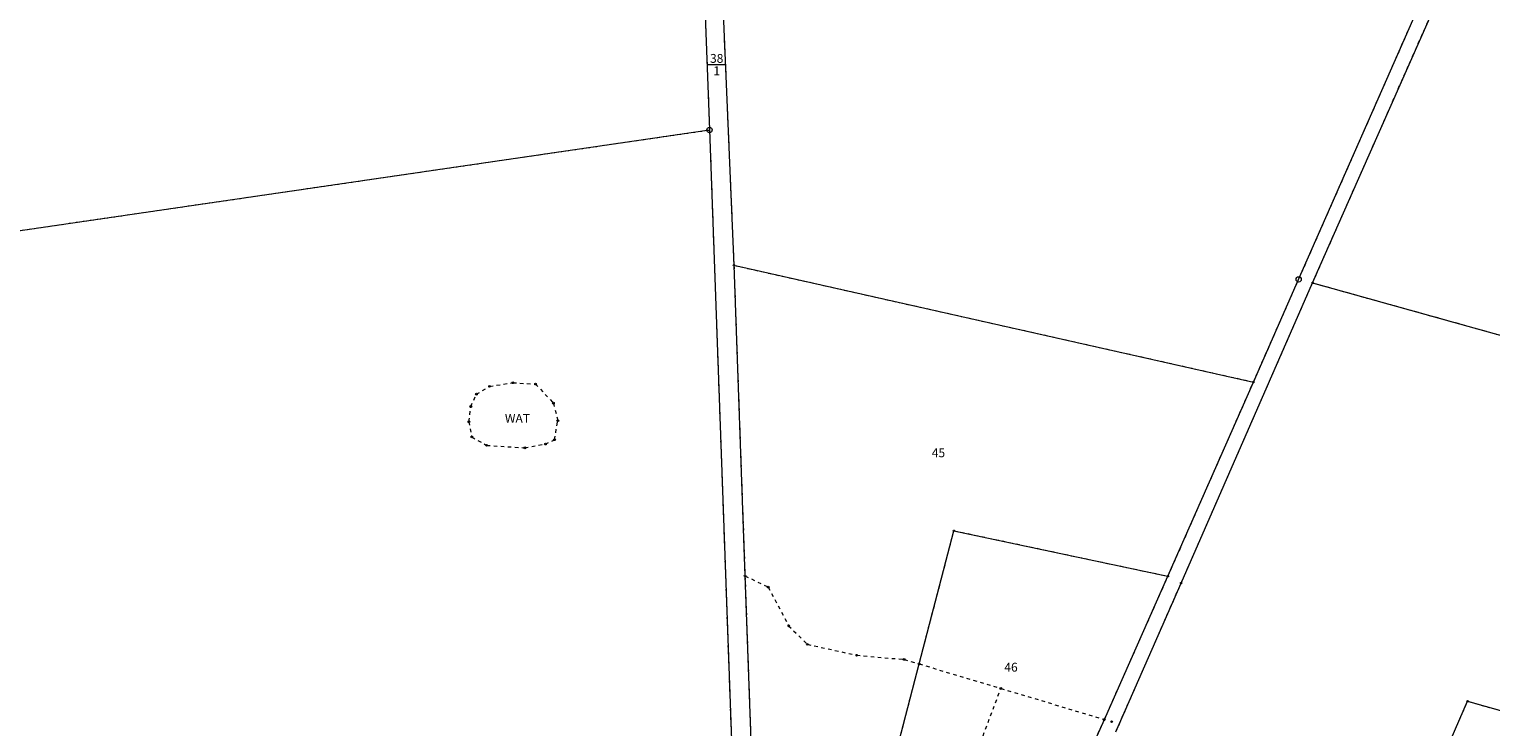
# Model space of a CAD drawing. Units: millimetres. Extents: x 4438433 to 4443298, y 5953984 to 5958953.
# Drawn here: x 4439892 to 4440306, y 5956486 to 5956683 of the extents above; entities that cross this region are included whole.
import ezdxf
from ezdxf.enums import TextEntityAlignment as Align

# ---------------------------------------------------------------- set-up
doc = ezdxf.new("R2010")
doc.units = ezdxf.units.MM
doc.linetypes.add('SL_10_10', pattern=[2, 1, -1])
for name, color, linetype, lineweight in [('001_0233_D', 7, 'CONTINUOUS', 13), ('001_0233_N', 7, 'CONTINUOUS', 13), ('001_0239_N', 7, 'CONTINUOUS', 13), ('021_0241_D', 7, 'CONTINUOUS', 13), ('021_8800_T', 7, 'CONTINUOUS', 13), ('085_0118_P', 5, 'CONTINUOUS', 13), ('085_0119_P', 5, 'CONTINUOUS', 13), ('085_0152_P', 5, 'CONTINUOUS', 13)]:
    doc.layers.add(name, color=color, linetype=linetype, lineweight=lineweight)

# ---------------------------------------------------------------- blocks, each defined once
blk = doc.blocks.new('SYM_085_0118')
at = {"layer": '085_0118_P'}
blk.add_circle((0, 0), 0.75, dxfattribs=at)
blk = doc.blocks.new('SYM_085_0119')
at = {"layer": '085_0119_P'}
blk.add_circle((0, 0), 0.2, dxfattribs=at)
blk = doc.blocks.new('SYM_085_0152')
at = {"layer": '085_0152_P'}
blk.add_circle((0, 0), 0.25, dxfattribs=at)

msp = doc.modelspace()

# ---------------------------------------------------------------- linework, layer by layer
at = {"layer": '001_0233_D'}
for p, q in [((4440085.782, 5956763.819), (4440092.06, 5956616.41)), ((4440081.057, 5956762.389), (4440085.166, 5956654.719)), ((4440252.009, 5956612.418), (4440305.488, 5956733.755)), ((4440255.951, 5956611.445), (4440309.474, 5956732.512)), ((4439836.562, 5956618.473), (4440085.166, 5956654.719)), ((4440085.166, 5956654.719), (4440091.996, 5956464.148)), ((4440092.06, 5956616.41), (4440095.202, 5956528.514)), ((4440092.06, 5956616.41), (4440239.207, 5956583.371)), ((4440218.715, 5956526.466), (4440255.951, 5956611.445)), ((4440239.207, 5956583.371), (4440252.009, 5956612.418)), ((4440255.951, 5956611.445), (4440344.842, 5956586.691)), ((4440214.994, 5956528.434), (4440239.207, 5956583.371)), ((4440144.544, 5956503.613), (4440154.367, 5956541.308)), ((4440154.367, 5956541.308), (4440214.994, 5956528.434)), ((4440095.202, 5956528.514), (4440097.771, 5956456.667)), ((4440196.986, 5956487.889), (4440214.994, 5956528.434)), ((4440200.246, 5956484.406), (4440218.715, 5956526.466)), ((4440131.244, 5956452.58), (4440144.544, 5956503.613)), ((4440251.91, 5956383.356), (4440299.842, 5956493.067)), ((4440299.842, 5956493.067), (4440813.466, 5956346.485)), ((4440188.654, 5956469.131), (4440196.986, 5956487.889))]:
    msp.add_line(p, q, dxfattribs=at)
at = {"layer": '001_0239_N'}
msp.add_line((4440084.7, 5956673.2), (4440089.7, 5956673.2), dxfattribs=at)
at = {"layer": '021_0241_D', "linetype": 'SL_10_10'}
for p, q in [((4440085.782, 5956763.819), (4440092.06, 5956616.41)), ((4440081.057, 5956762.389), (4440085.166, 5956654.719)), ((4440252.009, 5956612.418), (4440305.488, 5956733.755)), ((4440255.951, 5956611.445), (4440309.474, 5956732.512)), ((4439836.562, 5956618.473), (4440085.166, 5956654.719)), ((4440085.166, 5956654.719), (4440091.996, 5956464.148)), ((4440092.06, 5956616.41), (4440095.202, 5956528.514)), ((4440092.06, 5956616.41), (4440239.207, 5956583.371)), ((4440218.715, 5956526.466), (4440255.951, 5956611.445)), ((4440239.207, 5956583.371), (4440252.009, 5956612.418)), ((4440255.951, 5956611.445), (4440344.842, 5956586.691)), ((4440019.137, 5956579.936), (4440022.87, 5956582.151)), ((4440022.87, 5956582.151), (4440029.466, 5956583.177)), ((4440029.466, 5956583.177), (4440035.896, 5956582.807)), ((4440035.896, 5956582.807), (4440040.957, 5956577.393)), ((4440214.994, 5956528.434), (4440239.207, 5956583.371)), ((4440017.021, 5956572.142), (4440017.56, 5956576.45)), ((4440017.56, 5956576.45), (4440019.137, 5956579.936)), ((4440040.957, 5956577.393), (4440042.202, 5956572.43)), ((4440041.248, 5956567.056), (4440042.202, 5956572.43)), ((4440017.021, 5956572.142), (4440017.851, 5956567.835)), ((4440017.851, 5956567.835), (4440022.04, 5956565.456)), ((4440022.04, 5956565.456), (4440032.826, 5956564.759)), ((4440032.826, 5956564.759), (4440038.676, 5956565.826)), ((4440038.676, 5956565.826), (4440041.248, 5956567.056)), ((4440144.544, 5956503.613), (4440154.367, 5956541.308)), ((4440154.367, 5956541.308), (4440214.994, 5956528.434)), ((4440095.202, 5956528.514), (4440097.771, 5956456.667)), ((4440095.202, 5956528.514), (4440101.787, 5956525.352)), ((4440196.986, 5956487.889), (4440214.994, 5956528.434)), ((4440101.787, 5956525.352), (4440107.565, 5956514.404)), ((4440200.246, 5956484.406), (4440218.715, 5956526.466)), ((4440107.565, 5956514.404), (4440112.861, 5956509.168)), ((4440112.861, 5956509.168), (4440126.824, 5956506.074)), ((4440126.824, 5956506.074), (4440140.306, 5956504.884)), ((4440131.244, 5956452.58), (4440144.544, 5956503.613)), ((4440140.306, 5956504.884), (4440144.544, 5956503.613)), ((4440144.544, 5956503.613), (4440167.667, 5956496.68)), ((4440160.531, 5956477.664), (4440167.667, 5956496.68)), ((4440167.667, 5956496.68), (4440196.986, 5956487.889)), ((4440251.91, 5956383.356), (4440299.842, 5956493.067)), ((4440299.842, 5956493.067), (4440813.466, 5956346.485)), ((4440188.654, 5956469.131), (4440196.986, 5956487.889))]:
    msp.add_line(p, q, dxfattribs=at)

# ---------------------------------------------------------------- block references
at = {"layer": '085_0118_P'}
for p in [(4440085.166, 5956654.719), (4440252.009, 5956612.418)]:
    msp.add_blockref('SYM_085_0118', p, dxfattribs=at)
at = {"layer": '085_0119_P'}
for p in [(4440092.06, 5956616.41), (4440255.951, 5956611.445), (4440239.207, 5956583.371), (4440154.367, 5956541.308), (4440214.994, 5956528.434), (4440218.715, 5956526.466), (4440299.842, 5956493.067)]:
    msp.add_blockref('SYM_085_0119', p, dxfattribs=at)
at = {"layer": '085_0152_P'}
for p in [(4440022.87, 5956582.151), (4440029.466, 5956583.177), (4440035.896, 5956582.807), (4440017.56, 5956576.45), (4440019.137, 5956579.936), (4440040.957, 5956577.393), (4440017.021, 5956572.142), (4440042.202, 5956572.43), (4440017.851, 5956567.835), (4440022.04, 5956565.456), (4440032.826, 5956564.759), (4440038.676, 5956565.826), (4440041.248, 5956567.056), (4440095.202, 5956528.514), (4440101.787, 5956525.352), (4440107.565, 5956514.404), (4440112.861, 5956509.168), (4440126.824, 5956506.074), (4440140.306, 5956504.884), (4440144.544, 5956503.613), (4440167.667, 5956496.68), (4440196.986, 5956487.889), (4440199.047, 5956487.271)]:
    msp.add_blockref('SYM_085_0152', p, dxfattribs=at)

# ---------------------------------------------------------------- texts
at = {"layer": '001_0233_N'}
for s, p in [('45', (4440150, 5956562.1)), ('46', (4440170.548, 5956501.431))]:
    msp.add_text(s, height=2.5, dxfattribs=at).set_placement(p, align=Align.CENTER)
at = {"layer": '001_0239_N'}
for s, p in [('38', (4440087.2, 5956673.7)), ('1', (4440087.2, 5956670.2))]:
    msp.add_text(s, height=2.5, dxfattribs=at).set_placement(p, align=Align.CENTER)
at = {"layer": '021_8800_T'}
msp.add_text('WAT', height=2.5, dxfattribs=at).set_placement((4440030.765, 5956571.855), align=Align.CENTER)

doc.saveas('drawing.dxf')
